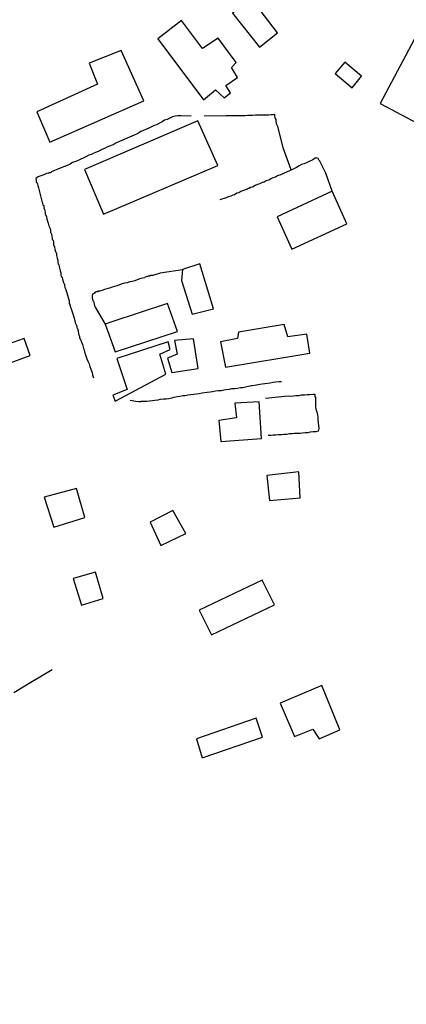
# Model space of a CAD drawing. Units: millimetres. Extents: x 180716 to 183132, y 1668735 to 1671513.
# Drawn here: x 181582 to 181615, y 1671156 to 1671240 of the extents above; entities that cross this region are included whole.
import ezdxf

# ---------------------------------------------------------------- set-up
doc = ezdxf.new("R2010")
doc.units = ezdxf.units.MM
doc.header["$MEASUREMENT"] = 0
for name, color, linetype in [('IMAGEM', 7, 'Continuous'), ('V-EDIFICACAO', 2, 'Continuous'), ('V-LOTE', 1, 'Continuous')]:
    doc.layers.add(name, color=color, linetype=linetype)
picture_1 = doc.add_image_def('image1.jpg', size_in_pixel=(4025, 4628))

msp = doc.modelspace()

# ---------------------------------------------------------------- linework, layer by layer
at = {"layer": 'V-EDIFICACAO'}
for points in [[(181601.47, 1671241.37), (181599.85, 1671240.1), (181602.15, 1671237.2), (181603.68, 1671238.42), (181601.47, 1671241.37)], [(181595.49, 1671239.48), (181593.47, 1671237.93), (181597.37, 1671232.71), (181598.4, 1671233.56), (181599.14, 1671232.88), (181599.68, 1671233.32), (181599.29, 1671233.94), (181600.28, 1671234.61), (181599.76, 1671235.47), (181600.15, 1671235.91), (181598.63, 1671237.97), (181597.28, 1671237.11), (181595.49, 1671239.48)], [(181616.08, 1671239.21), (181612.46, 1671232.39), (181616.11, 1671230.47), (181619.7, 1671237.25), (181616.08, 1671239.21)], [(181587.6, 1671235.84), (181588.33, 1671234.06), (181583.15, 1671231.69), (181584.25, 1671229.09), (181592.27, 1671232.63), (181590.34, 1671236.92), (181587.6, 1671235.84)], [(181609.43, 1671235.94), (181608.61, 1671234.96), (181610.07, 1671233.75), (181610.85, 1671234.73), (181609.43, 1671235.94)], [(181587.21, 1671226.78), (181588.83, 1671222.96), (181598.59, 1671227.11), (181596.9, 1671230.93), (181587.21, 1671226.78)], [(181603.65, 1671222.72), (181604.92, 1671219.98), (181609.6, 1671222.13), (181608.35, 1671224.93), (181603.65, 1671222.72)], [(181595.58, 1671218.23), (181595.49, 1671217.29), (181596.4, 1671214.42), (181598.22, 1671214.89), (181597.07, 1671218.72), (181595.67, 1671218.26), (181595.58, 1671218.23)], [(181588.98, 1671213.58), (181589.17, 1671213.04), (181589.82, 1671211.22), (181595.14, 1671212.95), (181594.29, 1671215.35), (181589.46, 1671213.74), (181588.98, 1671213.58)], [(181600.37, 1671212.89), (181600.27, 1671212.34), (181598.82, 1671212.08), (181599.24, 1671209.89), (181606.44, 1671211.1), (181606.19, 1671212.71), (181604.58, 1671212.48), (181604.26, 1671213.55), (181600.37, 1671212.89)], [(181579.14, 1671211.34), (181579.67, 1671209.85), (181582.57, 1671210.9), (181582.05, 1671212.35), (181579.14, 1671211.34)], [(181594.89, 1671212.19), (181595.12, 1671211.01), (181594.29, 1671210.68), (181594.68, 1671209.44), (181596.91, 1671209.78), (181596.51, 1671212.33), (181594.89, 1671212.19)], [(181589.97, 1671210.64), (181590.87, 1671207.99), (181589.64, 1671207.52), (181589.84, 1671206.99), (181594.15, 1671209.3), (181593.64, 1671211.02), (181594.54, 1671211.41), (181594.35, 1671212.07), (181589.97, 1671210.64)], [(181600.06, 1671206.84), (181600.18, 1671205.58), (181598.69, 1671205.34), (181598.86, 1671203.55), (181602.33, 1671203.82), (181602.13, 1671206.94), (181600.06, 1671206.84)], [(181602.79, 1671200.67), (181603, 1671198.54), (181605.63, 1671198.76), (181605.5, 1671200.97), (181602.79, 1671200.67)], [(181583.76, 1671198.8), (181584.59, 1671196.24), (181587.24, 1671197.08), (181586.54, 1671199.55), (181583.76, 1671198.8)], [(181594.75, 1671197.66), (181592.83, 1671196.68), (181593.74, 1671194.69), (181595.86, 1671195.71), (181594.75, 1671197.66)], [(181586.26, 1671191.87), (181586.96, 1671189.6), (181588.81, 1671190.17), (181588.16, 1671192.42), (181586.26, 1671191.87)], [(181597.01, 1671189.18), (181598.07, 1671187.05), (181603.43, 1671189.61), (181602.38, 1671191.74), (181597.01, 1671189.18)], [(181603.91, 1671181.22), (181605.13, 1671178.38), (181606.7, 1671179.01), (181607.25, 1671178.2), (181609.02, 1671178.96), (181607.47, 1671182.73), (181603.91, 1671181.22)], [(181596.77, 1671178.18), (181597.26, 1671176.57), (181602.4, 1671178.33), (181601.87, 1671179.96), (181596.77, 1671178.18)]]:
    msp.add_lwpolyline(points, close=True, dxfattribs=at)
at = {"layer": 'V-LOTE'}
for points in [[(181596.31, 1671231.32), (181595.44, 1671231.36), (181595.18, 1671231.35), (181594.96, 1671231.31), (181594.74, 1671231.27), (181594.49, 1671231.14), (181594.27, 1671231.05), (181594.05, 1671230.97), (181593.84, 1671230.84), (181593.62, 1671230.73), (181593.36, 1671230.58), (181593.15, 1671230.53), (181592.93, 1671230.4), (181592.72, 1671230.3), (181592.5, 1671230.21), (181592.24, 1671230.1), (181592.03, 1671230), (181591.83, 1671229.87), (181591.64, 1671229.8), (181589.81, 1671228.99), (181589.8, 1671228.96), (181589.76, 1671228.94), (181589.72, 1671228.92), (181589.65, 1671228.89), (181589.57, 1671228.85), (181589.35, 1671228.76), (181589.13, 1671228.68), (181588.92, 1671228.55), (181588.7, 1671228.48), (181588.44, 1671228.33), (181588.23, 1671228.25), (181588.01, 1671228.16), (181587.8, 1671228.05), (181587.58, 1671227.99), (181587.32, 1671227.86), (181587.11, 1671227.75), (181586.89, 1671227.64), (181586.67, 1671227.54), (181586.46, 1671227.45), (181586.2, 1671227.36), (181585.98, 1671227.23), (181585.72, 1671227.12), (181585.51, 1671227.02), (181585.29, 1671226.95), (181585.08, 1671226.87), (181584.86, 1671226.78), (181584.6, 1671226.67), (181584.39, 1671226.56), (181584.32, 1671226.5), (181584.17, 1671226.48), (181584.13, 1671226.46), (181583.96, 1671226.43), (181583.74, 1671226.33), (181583.48, 1671226.22), (181583.26, 1671226.15), (181583.16, 1671226.09), (181583.07, 1671226), (181583.09, 1671225.81), (181583.09, 1671225.68), (181583.18, 1671225.64), (181583.22, 1671225.42), (181583.28, 1671225.21), (181583.57, 1671224.07), (181583.61, 1671224.02), (181583.63, 1671223.87), (181583.67, 1671223.76), (181583.74, 1671223.69), (181583.74, 1671223.46), (181583.78, 1671223.44), (181583.8, 1671223.35), (181583.87, 1671223.14), (181583.87, 1671222.96), (181583.97, 1671222.75), (181584, 1671222.53), (181584.06, 1671222.36), (181584.12, 1671222.19), (181584.17, 1671221.97), (181584.25, 1671221.8), (181584.3, 1671221.63), (181584.32, 1671221.41), (181584.36, 1671221.32), (181584.4, 1671221.24), (181584.43, 1671221.07), (181584.45, 1671220.85), (181584.49, 1671220.78), (181584.53, 1671220.7), (181584.56, 1671220.59), (181584.56, 1671220.46), (181584.58, 1671220.29), (181584.62, 1671220.25), (181584.66, 1671220.16), (181584.69, 1671219.94), (181584.75, 1671219.77), (181584.82, 1671219.6), (181584.82, 1671219.43)], [(181604.85, 1671226.73), (181604.17, 1671228.62), (181603.71, 1671230.46), (181603.69, 1671230.49), (181603.67, 1671230.56), (181603.63, 1671230.62), (181603.61, 1671230.69), (181603.59, 1671230.95), (181603.59, 1671231.03), (181603.52, 1671231.12), (181603.5, 1671231.16), (181603.46, 1671231.38), (181603.46, 1671231.46), (181603.31, 1671231.44), (181603.16, 1671231.44), (181602.94, 1671231.42), (181602.69, 1671231.4), (181602.47, 1671231.4), (181602.25, 1671231.4), (181602.04, 1671231.4), (181601.82, 1671231.4), (181601.56, 1671231.38), (181601.35, 1671231.38), (181601.13, 1671231.38), (181600.92, 1671231.35), (181600.7, 1671231.35), (181600.44, 1671231.35), (181600.23, 1671231.35), (181600.01, 1671231.35), (181599.79, 1671231.35), (181599.58, 1671231.35), (181599.32, 1671231.35), (181597.44, 1671231.32)], [(181608.35, 1671224.92), (181607.82, 1671226.45), (181607.31, 1671227.47), (181607.26, 1671227.54), (181607.15, 1671227.71), (181606.98, 1671227.77), (181606.91, 1671227.73), (181606.7, 1671227.6), (181606.44, 1671227.47), (181606.22, 1671227.38), (181605.97, 1671227.25), (181605.75, 1671227.19), (181605.53, 1671227.08), (181605.32, 1671226.95), (181605.1, 1671226.84), (181603.88, 1671226.29), (181603.76, 1671226.26), (181603.68, 1671226.22), (181603.51, 1671226.13), (181603.29, 1671226.05), (181603.12, 1671225.98), (181602.94, 1671225.87), (181602.73, 1671225.81), (181602.56, 1671225.7), (181602.38, 1671225.66), (181602.17, 1671225.55), (181601.99, 1671225.48), (181601.78, 1671225.4), (181601.56, 1671225.27), (181601.39, 1671225.23), (181601.32, 1671225.23), (181601.28, 1671225.16), (181601.19, 1671225.14), (181601.17, 1671225.1), (181601.07, 1671225.1), (181600.96, 1671225.05), (181600.79, 1671224.97), (181600.57, 1671224.88), (181600.4, 1671224.79), (181600.23, 1671224.75), (181600.03, 1671224.62), (181599.88, 1671224.58), (181599.71, 1671224.51), (181599.49, 1671224.45), (181599.47, 1671224.43), (181599.38, 1671224.39), (181599.32, 1671224.36), (181599.15, 1671224.3), (181598.93, 1671224.23), (181598.78, 1671224.19)], [(181584.82, 1671219.43), (181584.88, 1671219.21), (181584.94, 1671219.04), (181584.94, 1671218.86), (181584.96, 1671218.69), (181585.01, 1671218.65), (181585.05, 1671218.52)], [(181585.05, 1671218.52), (181585.07, 1671218.35), (181585.14, 1671218.13), (181585.2, 1671217.96), (181585.2, 1671217.79), (181585.22, 1671217.63), (181585.31, 1671217.57), (181585.33, 1671217.4), (181585.38, 1671217.22), (181585.42, 1671217.11), (181585.48, 1671217.05), (181585.51, 1671216.97), (181585.51, 1671216.88), (181585.53, 1671216.71), (181585.61, 1671216.53), (181585.91, 1671215.56), (181585.91, 1671215.33), (181585.96, 1671215.24), (181586, 1671215.11), (181586.07, 1671214.89), (181586.15, 1671214.64), (181586.24, 1671214.38), (181586.3, 1671214.16), (181586.39, 1671213.9), (181586.43, 1671213.69), (181586.54, 1671213.47), (181586.56, 1671213.42), (181586.56, 1671213.25), (181586.61, 1671213.19), (181586.67, 1671213), (181586.71, 1671212.74), (181586.8, 1671212.52), (181586.8, 1671212.37), (181586.87, 1671212.26), (181586.95, 1671212.05), (181587.04, 1671211.83), (181587.1, 1671211.61), (181587.12, 1671211.5), (181587.15, 1671211.46), (181587.19, 1671211.36), (181587.25, 1671211.1), (181587.34, 1671210.88), (181587.4, 1671210.62), (181587.49, 1671210.41), (181587.6, 1671210.19), (181587.66, 1671209.97), (181587.75, 1671209.72), (181587.86, 1671209.46), (181587.9, 1671209.24), (181587.97, 1671209)], [(181595.58, 1671218.22), (181593.67, 1671217.93), (181593.05, 1671217.72), (181592.8, 1671217.72), (181592.78, 1671217.67), (181592.65, 1671217.67), (181592.59, 1671217.63), (181592.39, 1671217.59), (181592.37, 1671217.54), (181592.16, 1671217.5), (181591.94, 1671217.44), (181591.72, 1671217.35), (181591.51, 1671217.28), (181591.29, 1671217.22), (181591.08, 1671217.2), (181590.86, 1671217.11), (181590.64, 1671217.07), (181590.43, 1671217.01), (181590.21, 1671216.92), (181590, 1671216.85), (181589.78, 1671216.79), (181589.57, 1671216.72), (181589.35, 1671216.64), (181589.13, 1671216.59), (181588.92, 1671216.53), (181588.7, 1671216.44), (181588.49, 1671216.38), (181588.36, 1671216.38), (181588.36, 1671216.34), (181588.27, 1671216.34), (181588.25, 1671216.34), (181588.12, 1671216.29), (181588.08, 1671216.23), (181588.06, 1671216.21), (181587.97, 1671216.17), (181587.92, 1671216.15), (181587.88, 1671216.06), (181587.88, 1671215.84), (181587.88, 1671215.8), (181587.92, 1671215.63), (181587.92, 1671215.56), (181587.97, 1671215.54), (181588.01, 1671215.41), (181588.07, 1671215.15), (181588.13, 1671215.03), (181588.98, 1671213.57)], [(181591.12, 1671207.1), (181591.61, 1671207), (181591.85, 1671206.97), (181592.02, 1671206.97), (181592.07, 1671207.01), (181592.33, 1671207.01), (181592.54, 1671207.01), (181592.76, 1671207.04), (181593.02, 1671207.06), (181593.23, 1671207.08), (181593.49, 1671207.12), (181593.71, 1671207.17), (181593.97, 1671207.19), (181594.18, 1671207.21), (181594.4, 1671207.23), (181594.66, 1671207.3), (181594.87, 1671207.34), (181595.13, 1671207.4), (181595.35, 1671207.44), (181595.61, 1671207.49), (181595.82, 1671207.49), (181596.04, 1671207.53), (181596.3, 1671207.57), (181596.51, 1671207.6), (181596.77, 1671207.64), (181596.99, 1671207.66), (181597.25, 1671207.7), (181597.46, 1671207.75), (181597.68, 1671207.77), (181597.94, 1671207.79), (181598.15, 1671207.83), (181598.41, 1671207.88), (181598.63, 1671207.9), (181598.89, 1671207.92), (181599.1, 1671207.96), (181599.32, 1671208.01), (181599.58, 1671208.03), (181599.79, 1671208.07), (181600.05, 1671208.09), (181600.27, 1671208.11), (181600.53, 1671208.18), (181600.74, 1671208.18), (181600.96, 1671208.24), (181601.22, 1671208.29), (181601.43, 1671208.35), (181601.54, 1671208.35), (181601.69, 1671208.37), (181601.91, 1671208.39), (181602.17, 1671208.44), (181602.38, 1671208.48), (181602.6, 1671208.5), (181602.86, 1671208.55), (181603.07, 1671208.57), (181603.33, 1671208.61), (181603.55, 1671208.65), (181603.81, 1671208.68), (181604.04, 1671208.68)], [(181602.68, 1671207.27), (181604.6, 1671207.45), (181604.84, 1671207.44), (181605.06, 1671207.47), (181605.27, 1671207.49), (181605.53, 1671207.49), (181605.75, 1671207.53), (181606.01, 1671207.55), (181606.22, 1671207.57), (181606.44, 1671207.57), (181606.7, 1671207.6), (181606.87, 1671207.6), (181606.89, 1671207.53), (181606.89, 1671207.38), (181606.93, 1671207.36), (181606.93, 1671207.26), (181606.95, 1671207.04), (181606.95, 1671206.78), (181606.95, 1671206.56), (181606.97, 1671206.31), (181607.04, 1671206.09), (181607.11, 1671205.83), (181607.13, 1671205.62), (181607.13, 1671205.4), (181607.15, 1671205.14), (181607.19, 1671204.92), (181607.23, 1671204.67), (181607.17, 1671204.45), (181606.96, 1671204.38), (181606.89, 1671204.4), (181606.74, 1671204.38), (181606.48, 1671204.36), (181606.27, 1671204.29), (181606.05, 1671204.29), (181605.84, 1671204.27), (181605.62, 1671204.25), (181605.36, 1671204.25), (181605.15, 1671204.23), (181604.93, 1671204.21), (181604.71, 1671204.21), (181604.5, 1671204.16), (181604.24, 1671204.16), (181604.02, 1671204.14), (181603.76, 1671204.12), (181603.55, 1671204.1), (181603.33, 1671204.1), (181603.12, 1671204.08), (181602.89, 1671204.08)], [(181581.19, 1671182.14), (181582.63, 1671183.02), (181584.46, 1671184.11)]]:
    msp.add_lwpolyline(points, dxfattribs=at)

# ---------------------------------------------------------------- referenced raster images: frames only (the image files are external)
at = {"layer": 'IMAGEM'}
image = msp.add_image(picture_1, insert=(180716.36, 1668734.96), size_in_units=(2416.105, 2778.071), dxfattribs=at)
image.dxf.flags = 7

doc.saveas('drawing.dxf')
